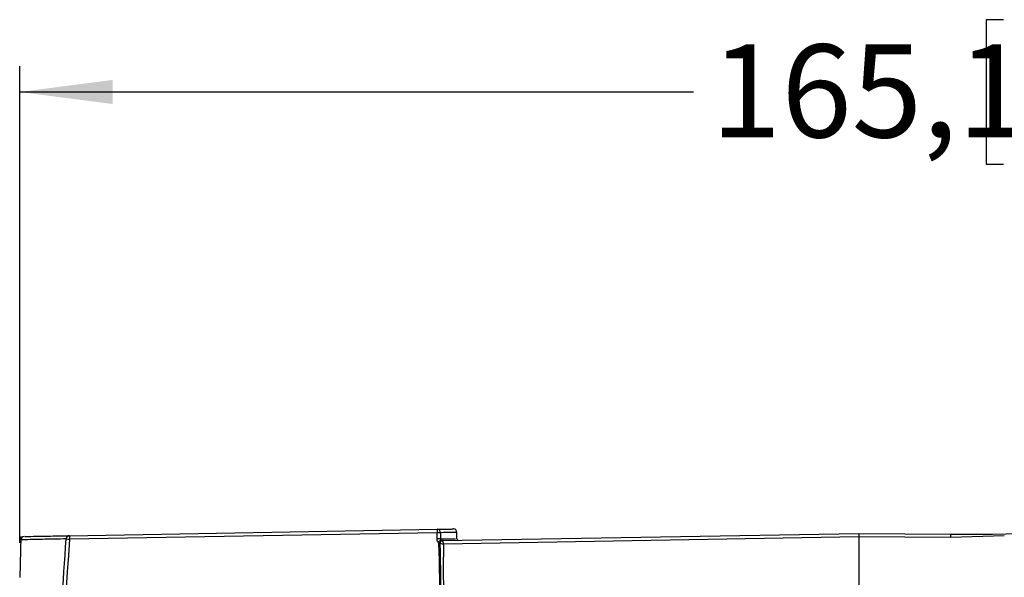
# Model space of a CAD drawing. Extents: x 0 to 1260, y 0 to 891.
# Drawn here: x 222 to 308, y 502 to 551 of the extents above; entities that cross this region are included whole.
import ezdxf

# ---------------------------------------------------------------- set-up
doc = ezdxf.new("R2010")
doc.units = 0
doc.header["$LTSCALE"] = 3
doc.layers.get('0').update_dxf_attribs({"linetype": 'CONTINUOUS'})
doc.layers.add('DIMENSION', color=1, linetype='CONTINUOUS')
doc.styles.add('SLDTEXTSTYLE1', font='TXT', dxfattribs={"width": 0.605})
doc.dimstyles.new('SLDDIMSTYLE0', dxfattribs={"dimtxt": 8.1, "dimasz": 8.1, "dimexe": 0, "dimexo": 0.0625, "dimgap": 2.025, "dimtad": 0, "dimdec": 1, "dimrnd": 1e-09, "dimzin": 12, "dimtxsty": 'SLDTEXTSTYLE1', "dimsah": 1, "dimcen": 0.09, "dimazin": 3, "dimtfac": 1, "dimtdec": 1, "dimtofl": 0, "dimtmove": 0, "dimatfit": 3, "dimtolj": 1, "dimtzin": 12})

# ---------------------------------------------------------------- blocks, each defined once
blk = doc.blocks.new('_D_4')
at = {"layer": 'DIMENSION'}
for p, q in [((307.442, 550.896), (305.921, 550.896)), ((305.921, 550.896), (305.921, 538.296)), ((323.936, 550.896), (325.458, 550.896)), ((325.458, 550.896), (325.458, 538.296)), ((221.708, 505.301), (221.708, 546.846)), ((386.833, 521.672), (386.833, 546.846)), ((221.708, 544.596), (280.423, 544.596)), ((386.833, 544.596), (328.118, 544.596)), ((305.921, 538.296), (307.442, 538.296)), ((325.458, 538.296), (323.936, 538.296))]:
    blk.add_line(p, q, dxfattribs=at)
for points in [[(221.708, 544.596), (229.808, 543.546), (229.808, 545.646)], [(386.833, 544.596), (378.733, 545.646), (378.733, 543.546)]]:
    blk.add_solid(points, dxfattribs=at)
at = {"layer": 'DIMENSION', "char_height": 8.1, "attachment_point": 1, "style": 'SLDTEXTSTYLE1'}
for s, insert in [('165,1', (281.942, 548.737)), ('6,5', (309.344, 548.737))]:
    blk.add_mtext(s, dxfattribs=dict(at, insert=insert))

msp = doc.modelspace()

# ---------------------------------------------------------------- linework, layer by layer
at = {"color": 7, "linetype": 'CONTINUOUS'}
for p, q in [((226.054, 505.928), (258.08, 506.487)), ((258.08, 506.187), (226.054, 505.628)), ((258.08, 505.644), (258.08, 506.187)), ((258.38, 506.187), (258.08, 506.187)), ((258.38, 506.187), (258.38, 505.644)), ((259.799, 505.667), (259.799, 506.211)), ((221.809, 505.853), (221.728, 502.294)), ((221.868, 505.57), (221.865, 505.569)), ((258.38, 505.644), (258.08, 505.644)), ((258.537, 505.494), (294.833, 506.128)), ((294.833, 505.828), (258.638, 505.196)), ((294.833, 506.128), (294.833, 505.828)), ((294.833, 506.128), (302.836, 506.058)), ((294.833, 505.828), (294.833, 323.499)), ((302.836, 505.758), (294.833, 505.828))]:
    msp.add_line(p, q, dxfattribs=at)
at = {"color": 8, "linetype": 'CONTINUOUS'}
for p, q in [((307.5, 505.917), (302.836, 505.758)), ((258.638, 505.196), (258.617, 502.947))]:
    msp.add_line(p, q, dxfattribs=at)
at = {"color": 7, "linetype": 'CONTINUOUS'}
for centre, radius, start, end in [((262.375, 506.337), 4.298, 178.00035, 181.99965), ((258.082, 506.189), 0.298, 359.54918, 90.50203), ((259.499, 506.211), 0.3, 0.79688, 90.97736), ((222.099, 505.558), 0.3, 91.00004, 175.22238), ((226.061, 505.631), 0.296, 91.51055, 176.52887), ((232.332, 591.484), 86.086, 265.62506, 265.81734), ((230.356, 505.778), 4.305, 178.00342, 181.99658), ((258.54, 505.294), 0.2, 91.01032, 181.89742), ((258.535, 505.579), 0.0849, 263.89045, 270.98746), ((259.948, 505.669), 0.15, 183.19743, 242.68535), ((294.243, 505.908), 8.595, 359, 1), ((258.542, 505.294), 0.3, 178.91078, 181.89959), ((257.056, 441.412), 63.899, 88.84798, 88.93608), ((256.671, 553.269), 48.01, 271.87505, 271.99232)]:
    msp.add_arc(centre, radius, start, end, dxfattribs=at)
for points, knots in [([(302.836, 506.058), (309.298, 506.002), (315.697, 506.335), (328.375, 507.751), (334.653, 508.834), (343.98, 511.022), (347.074, 511.846), (351.691, 513.226), (353.226, 513.71), (356.288, 514.726), (357.815, 515.259), (365.401, 518.034), (371.33, 520.619), (377.087, 523.555)], [0, 0, 0, 0, 0.25, 0.25, 0.5, 0.5, 0.625, 0.625, 0.6875, 0.6875, 0.75, 0.75, 1, 1, 1, 1]), ([(258.08, 506.487), (258.433, 506.493), (259.138, 506.505), (259.53, 506.512), (259.453, 506.511), (259.437, 506.51)], [0, 0, 0, 0, 0.439446, 0.878891, 1, 1, 1, 1]), ([(222.159, 505.86), (222.158, 505.86), (222.156, 505.859), (222.837, 505.871), (224.065, 505.893), (225.39, 505.916), (226.054, 505.928)], [0, 0, 0, 0, 0.181886, 0.454858, 0.727027, 1, 1, 1, 1]), ([(228.277, 414.722), (226.316, 429.79), (225.129, 444.919), (224.501, 467.703), (224.485, 475.303), (224.837, 490.485), (225.206, 498.072), (225.765, 505.649)], [0, 0, 0, 0, 0.5, 0.5, 0.75, 0.75, 1, 1, 1, 1]), ([(226.054, 505.628), (224.936, 490.479), (224.585, 475.314), (225.422, 444.947), (226.609, 429.823), (228.569, 414.76)], [0, 0, 0, 0, 0.5, 0.5, 1, 1, 1, 1]), ([(258.242, 505.3), (258.236, 505.346), (258.243, 505.393), (258.278, 505.472), (258.307, 505.503), (258.366, 505.531), (258.394, 505.526), (258.455, 505.508), (258.489, 505.497), (258.526, 505.495)], [0, 0, 0, 0, 0.25, 0.25, 0.5, 0.5, 0.75, 0.75, 1, 1, 1, 1]), ([(258.38, 505.644), (258.871, 505.653), (259.698, 505.667), (259.688, 505.667), (259.684, 505.667)], [0, 0, 0, 0, 0.593196, 1, 1, 1, 1]), ([(258.38, 505.644), (258.38, 505.628), (258.383, 505.611), (258.389, 505.595), (258.395, 505.579), (258.404, 505.564), (258.414, 505.552), (258.426, 505.538), (258.439, 505.527), (258.454, 505.518), (258.469, 505.509), (258.486, 505.502), (258.503, 505.499), (258.517, 505.496), (258.53, 505.494), (258.544, 505.494)], [0, 0, 0, 0, 0.0000499584, 0.0000499584, 0.0000499584, 0.0001009157, 0.0001009157, 0.0001009157, 0.0001537691, 0.0001537691, 0.0001537691, 0.0002087916, 0.0002087916, 0.0002087916, 0.0002505499, 0.0002505499, 0.0002505499, 0.0002505499]), ([(258.526, 505.495), (258.531, 505.495), (258.536, 505.494), (258.541, 505.494), (258.542, 505.494), (258.543, 505.494), (258.544, 505.494)], [0, 0, 0, 0, 0.00001767363, 0.00001767363, 0.00001767363, 0.00002130661, 0.00002130661, 0.00002130661, 0.00002130661]), ([(258.537, 505.494), (258.536, 505.493), (258.547, 505.458), (258.585, 505.346), (258.611, 505.271), (258.638, 505.196)], [0, 0, 0, 0, 0.5, 0.5, 1, 1, 1, 1]), ([(228.33, 414.299), (230.873, 417.506), (233.276, 420.831), (237.751, 427.629), (239.829, 431.11), (243.67, 438.23), (245.433, 441.87), (248.644, 449.311), (250.092, 453.112), (252.019, 458.937), (252.619, 460.893), (253.73, 464.823), (254.241, 466.797), (255.644, 472.751), (256.405, 476.76), (257.574, 484.858), (257.98, 488.937), (258.43, 497.108), (258.476, 501.196), (258.34, 505.288)], [0, 0, 0, 0, 0.125, 0.125, 0.25, 0.25, 0.375, 0.375, 0.5, 0.5, 0.5625, 0.5625, 0.625, 0.625, 0.75, 0.75, 0.875, 0.875, 1, 1, 1, 1]), ([(228.569, 414.76), (231.089, 417.963), (233.458, 421.263), (237.898, 428.057), (239.97, 431.551), (242.372, 436.04), (242.843, 436.944), (243.762, 438.758), (244.211, 439.668), (245.526, 442.41), (246.361, 444.251), (248.737, 449.817), (250.155, 453.581), (252.658, 461.218), (253.744, 465.09), (255.122, 470.98), (255.54, 472.957), (256.29, 476.938), (256.623, 478.944), (257.491, 484.995), (257.889, 489.039), (258.332, 497.147), (258.377, 501.21), (258.242, 505.284)], [0, 0, 0, 0, 0.125, 0.125, 0.25, 0.25, 0.28125, 0.28125, 0.3125, 0.3125, 0.375, 0.375, 0.5, 0.5, 0.625, 0.625, 0.6875, 0.6875, 0.75, 0.75, 0.875, 0.875, 1, 1, 1, 1]), ([(258.34, 505.288), (258.34, 505.287), (258.375, 505.277), (258.486, 505.242), (258.562, 505.219), (258.638, 505.196)], [0, 0, 0, 0, 0.5, 0.5, 1, 1, 1, 1]), ([(258.617, 502.947), (258.636, 499.793), (258.68, 492.735), (257.555, 481.58), (255.389, 469.591), (252.229, 458.105), (248.252, 447.428), (244.586, 439.2), (241.92, 434.539), (241.058, 433.031)], [0, 0, 0, 0, 0.129647, 0.290131, 0.460205, 0.63028, 0.779203, 0.928583, 1, 1, 1, 1])]:
    msp.add_open_spline(points, degree=3, knots=knots, dxfattribs=at)
at = {"color": 8, "linetype": 'CONTINUOUS'}
for points, knots in [([(259.773, 506.211), (259.782, 506.211), (259.925, 506.213), (259.509, 506.206), (258.757, 506.193), (258.38, 506.187)], [0, 0, 0, 0, 0.029978, 0.513077, 1, 1, 1, 1]), ([(225.765, 505.649), (225.102, 505.635), (223.774, 505.608), (222.547, 505.583), (221.867, 505.569), (221.868, 505.569), (221.868, 505.57)], [0, 0, 0, 0, 0.274273, 0.549358, 0.823632, 1, 1, 1, 1])]:
    msp.add_open_spline(points, degree=3, knots=knots, dxfattribs=at)
at = {"color": 7, "linetype": 'CONTINUOUS'}
for points in [[(258.242, 505.3), (258.142, 505.383), (258.08, 505.512), (258.08, 505.644)], [(258.537, 505.494), (258.537, 505.494), (258.537, 505.494), (258.537, 505.494)]]:
    msp.add_open_spline(points, degree=3, dxfattribs=at)

# ---------------------------------------------------------------- dimensions: what is measured, and where the dimension line sits
at = {"layer": 'DIMENSION'}
dim = msp.add_linear_dim(base=(221.708, 544.596), p1=(386.833, 518.672), p2=(221.708, 502.301), dimstyle='SLDDIMSTYLE0', dxfattribs=at)
dim.commit()
dim.dimension.update_dxf_attribs({"geometry": '_D_4', "text_midpoint": (304.27, 544.596), "dimtype": 160})

doc.saveas('drawing.dxf')
